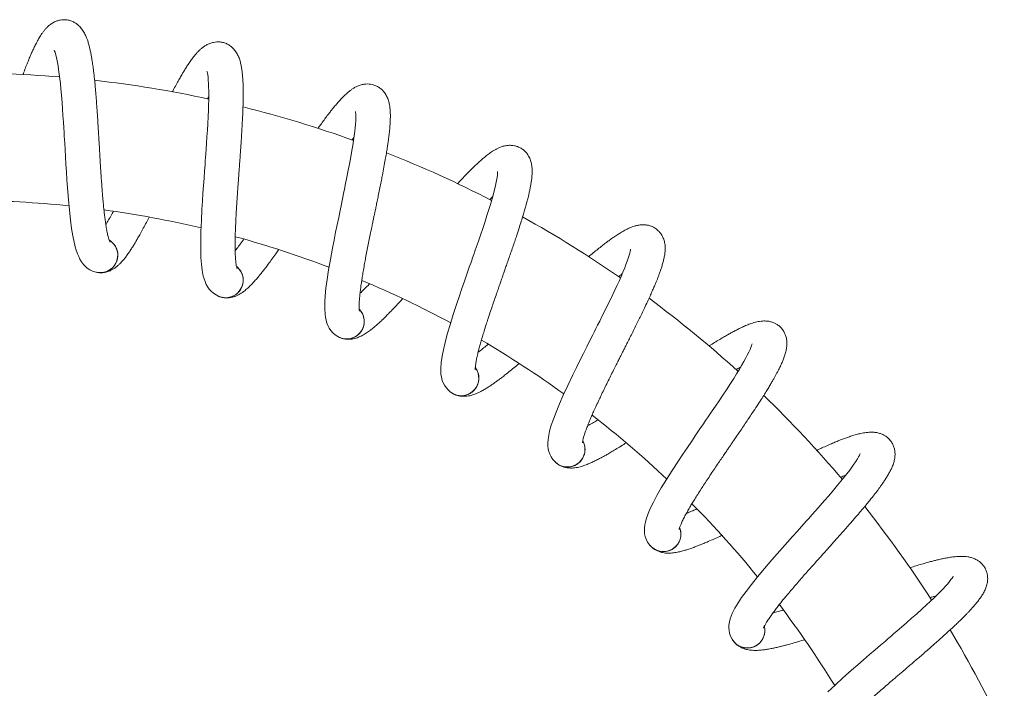
# Model space of a CAD drawing. Units: millimetres. Extents: x -12154 to 16049, y -21394 to 16370.
# Drawn here: x -8223 to -5134, y 14265 to 16364 of the extents above; entities that cross this region are included whole.
import ezdxf

# ---------------------------------------------------------------- set-up
doc = ezdxf.new("R2010")
doc.units = ezdxf.units.MM
doc.header["$LTSCALE"] = 20

msp = doc.modelspace()

# ---------------------------------------------------------------- linework, layer by layer
at = {"color": 7, "linetype": 'Continuous', "lineweight": 15}
for p, q in [((-8100.2, 16184.2), (-8098.6, 16188.4)), ((-7633.9, 16115), (-7630.1, 16121.8)), ((-7180.4, 15986.3), (-7174.5, 15994.3)), ((-6748.5, 15799), (-6739.5, 15808.2)), ((-7980.2, 15570.6), (-7977.5, 15570.4)), ((-7593.8, 15493.8), (-7591.1, 15493.2)), ((-7220.8, 15366.9), (-7218.2, 15366)), ((-6867.6, 15192.3), (-6865.1, 15191)), ((-6540.3, 14972.9), (-6538.1, 14971.3)), ((-6244.7, 14712.5), (-6242.6, 14710.7)), ((-5985.7, 14415.6), (-5983.9, 14413.5))]:
    msp.add_line(p, q, dxfattribs=at)
at = {"color": 7, "linetype": 'Continuous', "lineweight": 15, "flags": 128}
for points in [[(-8114.9, 16267.9), (-8114.8, 16267.7), (-8113.8, 16265.4), (-8112.3, 16261.4), (-8110.7, 16256.2), (-8108.8, 16249.2), (-8106.8, 16240.3), (-8104.7, 16229.7), (-8102.8, 16218.8), (-8101.1, 16207.7), (-8099.1, 16193.2), (-8097.3, 16178.4), (-8095.7, 16163.1), (-8094.1, 16146.7), (-8092.3, 16127.2), (-8090.5, 16104.1), (-8089, 16084.4), (-8087.5, 16062.7), (-8086.2, 16042.1), (-8085.1, 16024.4), (-8084.2, 16009.6), (-8083.5, 15997.8), (-8082.9, 15987.7), (-8082.1, 15975.5), (-8081, 15955.9), (-8079.7, 15933.5), (-8078.3, 15910.1), (-8076.8, 15885.9), (-8075.2, 15861.1), (-8073.4, 15835.8), (-8070.5, 15799.5), (-8067.4, 15766), (-8064.1, 15735.6), (-8060.4, 15708.5), (-8056.6, 15685.1), (-8052.5, 15665.2), (-8047.7, 15646.4), (-8041.7, 15628.5), (-8038.2, 15620.1), (-8034.1, 15611.9), (-8029.1, 15603.7), (-8022.9, 15595.5), (-8017.6, 15589.9), (-8011.1, 15584.4), (-8003.3, 15579.2), (-7994.4, 15574.8), (-7984.6, 15571.5), (-7974.1, 15569.9), (-7974.1, 15569.9)], [(-7635.9, 16202.7), (-7635.8, 16202.5), (-7635.1, 16200), (-7634.2, 16195.9), (-7633.3, 16190.5), (-7632.4, 16183.4), (-7631.5, 16174.3), (-7630.8, 16163.5), (-7630.4, 16152.4), (-7630.2, 16141.2), (-7630.1, 16126.6), (-7630.3, 16111.7), (-7630.6, 16096.2), (-7631.2, 16079.8), (-7632, 16060.2), (-7633.2, 16037.1), (-7634.3, 16017.4), (-7635.7, 15995.6), (-7637, 15975.1), (-7638.3, 15957.4), (-7639.3, 15942.6), (-7640.2, 15930.8), (-7640.9, 15920.7), (-7641.8, 15908.5), (-7643.2, 15888.9), (-7644.9, 15866.6), (-7646.5, 15843.2), (-7648.2, 15819), (-7649.8, 15794.2), (-7651.4, 15768.9), (-7653.3, 15732.5), (-7654.6, 15698.9), (-7655.3, 15668.3), (-7655.3, 15641), (-7654.5, 15617.3), (-7653.1, 15597), (-7650.8, 15577.8), (-7647.2, 15559.2), (-7644.8, 15550.5), (-7641.8, 15541.8), (-7638, 15533), (-7632.8, 15524), (-7628.3, 15517.8), (-7622.6, 15511.5), (-7615.5, 15505.3), (-7607.3, 15499.8), (-7598, 15495.3), (-7587.8, 15492.3), (-7587.8, 15492.3)], [(-7169.6, 16075.3), (-7169.6, 16075.1), (-7169.2, 16072.5), (-7168.8, 16068.4), (-7168.6, 16062.9), (-7168.6, 16055.7), (-7169, 16046.5), (-7169.7, 16035.8), (-7170.7, 16024.7), (-7172, 16013.6), (-7173.8, 15999.1), (-7176, 15984.3), (-7178.3, 15969), (-7181, 15952.8), (-7184.4, 15933.5), (-7188.6, 15910.8), (-7192.3, 15891.3), (-7196.5, 15870), (-7200.6, 15849.8), (-7204.1, 15832.4), (-7207.1, 15817.8), (-7209.5, 15806.3), (-7211.5, 15796.3), (-7214, 15784.4), (-7218, 15765.2), (-7222.5, 15743.2), (-7227.3, 15720.3), (-7232.1, 15696.5), (-7237, 15672.1), (-7241.8, 15647.2), (-7248.5, 15611.4), (-7254.2, 15578.3), (-7258.9, 15548.1), (-7262.4, 15520.9), (-7264.8, 15497.4), (-7266, 15477), (-7266.3, 15457.7), (-7265.1, 15438.8), (-7263.9, 15429.8), (-7262.1, 15420.8), (-7259.4, 15411.6), (-7255.5, 15402), (-7251.9, 15395.3), (-7247, 15388.2), (-7240.8, 15381.2), (-7233.4, 15374.7), (-7224.8, 15369), (-7215.1, 15364.7), (-7215.1, 15364.7)], [(-6724.1, 15887.8), (-6724.1, 15887.6), (-6724, 15885.1), (-6724.2, 15880.9), (-6724.7, 15875.4), (-6725.6, 15868.3), (-6727.2, 15859.2), (-6729.3, 15848.7), (-6731.8, 15837.8), (-6734.5, 15827), (-6738.2, 15812.8), (-6742.3, 15798.5), (-6746.6, 15783.7), (-6751.4, 15767.9), (-6757.3, 15749.3), (-6764.4, 15727.3), (-6770.7, 15708.5), (-6777.6, 15687.8), (-6784.3, 15668.4), (-6790.1, 15651.5), (-6794.9, 15637.5), (-6798.8, 15626.4), (-6802.2, 15616.8), (-6806.2, 15605.3), (-6812.6, 15586.8), (-6820, 15565.6), (-6827.7, 15543.4), (-6835.6, 15520.5), (-6843.7, 15497), (-6851.7, 15473), (-6863.1, 15438.3), (-6873.1, 15406.2), (-6881.6, 15376.9), (-6888.7, 15350.4), (-6894.1, 15327.4), (-6898, 15307.4), (-6900.8, 15288.2), (-6902.1, 15269.4), (-6902.1, 15260.3), (-6901.5, 15251.2), (-6900, 15241.7), (-6897.5, 15231.7), (-6894.7, 15224.5), (-6890.8, 15216.9), (-6885.6, 15209.1), (-6879.1, 15201.6), (-6871.3, 15194.9), (-6862.2, 15189.3), (-6862.2, 15189.3)], [(-6306.9, 15643.6), (-6306.9, 15643.4), (-6307.2, 15640.9), (-6307.9, 15636.8), (-6309.1, 15631.4), (-6311, 15624.5), (-6313.8, 15615.7), (-6317.3, 15605.5), (-6321.1, 15595.1), (-6325.2, 15584.7), (-6330.8, 15571.1), (-6336.7, 15557.4), (-6342.9, 15543.3), (-6349.7, 15528.4), (-6358, 15510.6), (-6368, 15489.7), (-6376.6, 15471.9), (-6386.2, 15452.4), (-6395.4, 15433.9), (-6403.3, 15418), (-6410, 15404.8), (-6415.3, 15394.3), (-6419.8, 15385.2), (-6425.3, 15374.3), (-6434.2, 15356.8), (-6444.3, 15336.7), (-6454.8, 15315.8), (-6465.6, 15294.1), (-6476.7, 15271.8), (-6487.8, 15249.1), (-6503.6, 15216.2), (-6517.7, 15185.7), (-6530.1, 15157.7), (-6540.5, 15132.5), (-6548.9, 15110.3), (-6555.4, 15091), (-6560.7, 15072.4), (-6564.5, 15053.9), (-6565.6, 15044.9), (-6566.2, 15035.7), (-6566, 15026.1), (-6564.8, 15015.8), (-6563, 15008.4), (-6560.1, 15000.3), (-6556, 14991.9), (-6550.5, 14983.7), (-6543.7, 14975.9), (-6535.4, 14969.2), (-6535.4, 14969.2)], [(-5925.3, 15346.9), (-5925.4, 15346.7), (-5926, 15344.2), (-5927.3, 15340.2), (-5929.2, 15335.1), (-5932, 15328.4), (-5935.8, 15320.1), (-5940.6, 15310.4), (-5945.8, 15300.6), (-5951.2, 15290.8), (-5958.5, 15278.1), (-5966.1, 15265.3), (-5974.2, 15252.1), (-5982.9, 15238.2), (-5993.4, 15221.7), (-6006, 15202.3), (-6016.9, 15185.8), (-6029, 15167.7), (-6040.5, 15150.6), (-6050.5, 15135.8), (-6058.8, 15123.6), (-6065.4, 15113.9), (-6071.2, 15105.4), (-6078.1, 15095.3), (-6089.1, 15079.2), (-6101.8, 15060.6), (-6114.9, 15041.2), (-6128.5, 15021.2), (-6142.4, 15000.5), (-6156.4, 14979.4), (-6176.4, 14948.9), (-6194.4, 14920.5), (-6210.3, 14894.4), (-6224, 14870.7), (-6235.2, 14849.9), (-6244.2, 14831.6), (-6251.8, 14813.8), (-6258, 14796), (-6260.3, 14787.2), (-6262.1, 14778.2), (-6263.2, 14768.6), (-6263.3, 14758.3), (-6262.5, 14750.6), (-6260.7, 14742.3), (-6257.7, 14733.4), (-6253.3, 14724.5), (-6247.6, 14716), (-6240.3, 14708.2), (-6240.3, 14708.2)], [(-5586, 15002.7), (-5586, 15002.5), (-5587, 15000.1), (-5588.7, 14996.3), (-5591.3, 14991.4), (-5594.9, 14985.2), (-5599.8, 14977.5), (-5605.9, 14968.5), (-5612.3, 14959.5), (-5619, 14950.5), (-5627.8, 14938.9), (-5637.1, 14927.1), (-5646.8, 14915.1), (-5657.3, 14902.5), (-5669.9, 14887.5), (-5684.9, 14869.9), (-5697.9, 14855), (-5712.2, 14838.6), (-5725.9, 14823.2), (-5737.7, 14809.9), (-5747.6, 14798.8), (-5755.4, 14790), (-5762.2, 14782.4), (-5770.3, 14773.3), (-5783.4, 14758.7), (-5798.4, 14742), (-5814, 14724.5), (-5830.1, 14706.4), (-5846.5, 14687.7), (-5863.2, 14668.7), (-5887, 14641), (-5908.5, 14615.2), (-5927.7, 14591.4), (-5944.4, 14569.7), (-5958.3, 14550.6), (-5969.6, 14533.6), (-5979.5, 14517), (-5987.9, 14500.1), (-5991.4, 14491.7), (-5994.3, 14483), (-5996.6, 14473.7), (-5998.1, 14463.4), (-5998.3, 14455.8), (-5997.6, 14447.2), (-5995.8, 14438.1), (-5992.7, 14428.7), (-5988.1, 14419.4), (-5981.8, 14410.8), (-5981.8, 14410.8)], [(-5294.6, 14617), (-5294.7, 14616.8), (-5295.9, 14614.5), (-5298.2, 14611), (-5301.4, 14606.5), (-5305.8, 14600.8), (-5311.7, 14593.8), (-5318.8, 14585.7), (-5326.4, 14577.6), (-5334.2, 14569.5), (-5344.5, 14559.2), (-5355.2, 14548.8), (-5366.4, 14538.2), (-5378.4, 14527), (-5392.9, 14513.8), (-5410.1, 14498.3), (-5424.9, 14485.2), (-5441.3, 14470.8), (-5456.8, 14457.3), (-5470.3, 14445.7), (-5481.5, 14436), (-5490.4, 14428.3), (-5498.2, 14421.7), (-5507.4, 14413.7), (-5522.3, 14401), (-5539.3, 14386.4), (-5557.1, 14371.1), (-5575.4, 14355.2), (-5594.2, 14338.9), (-5613.2, 14322.2), (-5640.4, 14297.9), (-5665.2, 14275.1), (-5687.3, 14254.1)]]:
    msp.add_lwpolyline(points, dxfattribs=at)
at = {"color": 7, "linetype": 'Continuous', "lineweight": 15}
for centre, radius, start, end in [((-8390.9, 12596.1), 3600, 85.3326, 91.1111), ((-8390.9, 12596.1), 3600, 77.7988, 83.5751), ((-8390.9, 12596.1), 3600, 70.2737, 76.0425), ((-8390.9, 12596.1), 3600, 62.7514, 68.5172), ((-8390.9, 12596.1), 3200, 84.2191, 89.7786), ((-8390.9, 12596.1), 3200, 76.6871, 82.2414), ((-8390.9, 12596.1), 3600, 55.2368, 60.9974), ((-7970.6, 15624.8), 55, 266.3432, 58.3474), ((-8390.9, 12596.1), 3200, 69.1625, 74.7074), ((-7577.2, 15546.2), 55, 258.8132, 50.8174), ((-8390.9, 12596.1), 3200, 61.6449, 67.1812), ((-8390.9, 12596.1), 3600, 47.7263, 53.4818), ((-7197.4, 15416.8), 55, 251.2832, 43.2874), ((-8390.9, 12596.1), 3200, 54.1317, 59.6626), ((-6837.9, 15238.6), 55, 243.7532, 35.7574), ((-8390.9, 12596.1), 3600, 40.2205, 45.974), ((-8390.9, 12596.1), 3200, 46.6237, 52.1513), ((-6504.8, 15015), 55, 236.2232, 28.2274), ((-8390.9, 12596.1), 3200, 39.1218, 44.6413), ((-8390.9, 12596.1), 3600, 32.7206, 38.4671), ((-6203.9, 14749.6), 55, 228.6932, 20.6974), ((-8390.9, 12596.1), 3200, 31.6253, 37.1379), ((-5940.4, 14447), 55, 221.1632, 13.1674), ((-8390.9, 12596.1), 3600, 25.2219, 30.9677)]:
    msp.add_arc(centre, radius, start, end, dxfattribs=at)
for points, knots in [([(-7940.1, 15666), (-7940.1, 15666.1), (-7940.2, 15666.3), (-7941.5, 15669.3), (-7943.4, 15674.8), (-7945.9, 15683.6), (-7948.7, 15695.7), (-7951.5, 15710.3), (-7953.9, 15725.9), (-7956, 15741.3), (-7957.9, 15756.4), (-7959.6, 15772.1), (-7961.3, 15789.8), (-7963, 15808.7), (-7964.6, 15828.6), (-7966.1, 15848.8), (-7967.6, 15870), (-7969, 15891.3), (-7970.2, 15911.5), (-7971.3, 15929.8), (-7972.3, 15945.7), (-7973, 15959), (-7973.7, 15970.7), (-7974.4, 15982.1), (-7975.2, 15995.3), (-7976.1, 16010.6), (-7977.1, 16028), (-7978.3, 16046.8), (-7979.5, 16066.3), (-7980.8, 16085.2), (-7982.3, 16106.3), (-7984, 16128.6), (-7986, 16151.3), (-7987.8, 16170.6), (-7989.6, 16187.1), (-7991.2, 16201.3), (-7992.8, 16213.6), (-7994.3, 16224.2), (-7995.7, 16233.9), (-7997.3, 16243.8), (-7999.3, 16254.9), (-8001.7, 16266.4), (-8004.5, 16278.5), (-8007.9, 16290.9), (-8012.1, 16303.7), (-8017.1, 16315.8), (-8023.5, 16327.8), (-8032, 16339.4), (-8041.6, 16348.7), (-8052, 16355.6), (-8062.6, 16360.4), (-8074.4, 16363.3), (-8086, 16364), (-8096.9, 16362.7), (-8107.1, 16359.9), (-8117.3, 16355.3), (-8127.1, 16349), (-8135.5, 16341.7), (-8142.4, 16334.5), (-8148.1, 16327.6), (-8154.7, 16318.6), (-8162, 16307), (-8169.3, 16293.9), (-8175.6, 16281.7), (-8181.5, 16269.1), (-8186.9, 16257.1), (-8192, 16245.2), (-8197.4, 16232.1), (-8203.6, 16216.5), (-8208.9, 16202.7), (-8212.1, 16193.9), (-8213.1, 16191.3)], [0, 0, 0, 0, 0.01102, 0.024792, 0.039962, 0.057763, 0.078174, 0.09801, 0.115801, 0.131973, 0.146789, 0.16063, 0.176197, 0.194009, 0.208856, 0.224985, 0.242017, 0.25775, 0.273397, 0.286942, 0.298368, 0.308252, 0.31607, 0.32402, 0.333406, 0.345032, 0.357557, 0.371956, 0.387245, 0.401788, 0.415555, 0.436763, 0.455787, 0.472601, 0.487297, 0.500607, 0.512664, 0.523454, 0.532991, 0.543498, 0.556476, 0.571751, 0.587612, 0.603748, 0.620669, 0.639161, 0.657965, 0.676431, 0.693792, 0.705906, 0.718103, 0.730903, 0.743037, 0.753653, 0.764965, 0.778354, 0.793402, 0.807623, 0.820643, 0.832793, 0.845045, 0.865019, 0.884283, 0.902622, 0.918946, 0.93338, 0.945217, 0.959334, 0.975715, 0.992758, 1, 1, 1, 1]), ([(-7541.5, 15583.1), (-7541.5, 15583.2), (-7541.6, 15583.4), (-7542.5, 15586.5), (-7543.7, 15592.2), (-7545, 15601.3), (-7546.2, 15613.7), (-7547, 15628.5), (-7547.4, 15644.3), (-7547.4, 15659.8), (-7547.3, 15675.1), (-7546.9, 15690.8), (-7546.3, 15708.6), (-7545.5, 15727.6), (-7544.5, 15747.5), (-7543.4, 15767.7), (-7542, 15788.9), (-7540.6, 15810.3), (-7539.2, 15830.4), (-7537.9, 15848.7), (-7536.8, 15864.6), (-7535.8, 15877.8), (-7534.9, 15889.5), (-7534.1, 15901), (-7533.1, 15914.2), (-7532, 15929.4), (-7530.8, 15946.8), (-7529.5, 15965.6), (-7528.1, 15985.1), (-7526.9, 16004), (-7525.7, 16025.1), (-7524.4, 16047.5), (-7523.4, 16070.2), (-7522.7, 16089.6), (-7522.3, 16106.2), (-7522.1, 16120.4), (-7522, 16132.8), (-7522.1, 16143.5), (-7522.2, 16153.4), (-7522.5, 16163.4), (-7523.1, 16174.6), (-7523.9, 16186.3), (-7525.1, 16198.7), (-7526.8, 16211.5), (-7529.3, 16224.7), (-7532.7, 16237.4), (-7537.5, 16250.1), (-7544.4, 16262.8), (-7552.7, 16273.1), (-7562, 16281.4), (-7571.9, 16287.6), (-7583.3, 16292), (-7594.7, 16294.1), (-7605.6, 16294.3), (-7616.1, 16292.8), (-7626.9, 16289.6), (-7637.4, 16284.6), (-7646.7, 16278.6), (-7654.4, 16272.4), (-7661, 16266.2), (-7668.7, 16258.2), (-7677.6, 16247.6), (-7686.5, 16235.6), (-7694.3, 16224.3), (-7701.8, 16212.6), (-7708.7, 16201.4), (-7715.3, 16190.3), (-7722.4, 16178), (-7730.6, 16163.4), (-7738.1, 16149.5), (-7742.9, 16140.4), (-7744.6, 16137)], [0, 0, 0, 0, 0.010992, 0.02473, 0.039863, 0.057619, 0.077979, 0.097766, 0.115513, 0.131645, 0.146424, 0.160231, 0.175759, 0.193527, 0.208337, 0.224426, 0.241416, 0.257109, 0.272717, 0.286229, 0.297627, 0.307485, 0.315284, 0.323214, 0.332577, 0.344174, 0.356668, 0.371032, 0.386282, 0.400789, 0.414522, 0.435677, 0.454654, 0.471427, 0.486085, 0.499363, 0.511389, 0.522153, 0.531665, 0.542147, 0.555092, 0.570329, 0.586151, 0.602247, 0.619126, 0.637572, 0.656329, 0.674749, 0.692067, 0.704151, 0.716317, 0.729086, 0.74119, 0.751779, 0.763063, 0.776419, 0.79143, 0.805615, 0.818603, 0.830722, 0.842945, 0.862869, 0.882085, 0.900378, 0.916662, 0.931059, 0.942867, 0.956949, 0.973289, 0.99029, 1, 1, 1, 1]), ([(-7157.2, 15448.6), (-7157.2, 15448.7), (-7157.3, 15449), (-7157.8, 15452.1), (-7158.2, 15457.9), (-7158.3, 15467.1), (-7157.9, 15479.6), (-7156.7, 15494.4), (-7155, 15510), (-7153.1, 15525.5), (-7150.9, 15540.6), (-7148.5, 15556.1), (-7145.6, 15573.7), (-7142.3, 15592.4), (-7138.7, 15612), (-7134.9, 15631.9), (-7130.8, 15652.7), (-7126.6, 15673.7), (-7122.6, 15693.5), (-7118.9, 15711.5), (-7115.7, 15727.1), (-7112.9, 15740.1), (-7110.6, 15751.6), (-7108.2, 15762.8), (-7105.5, 15775.8), (-7102.5, 15790.7), (-7098.9, 15807.8), (-7095.2, 15826.3), (-7091.3, 15845.5), (-7087.6, 15864), (-7083.6, 15884.8), (-7079.5, 15906.8), (-7075.5, 15929.2), (-7072.2, 15948.3), (-7069.6, 15964.7), (-7067.5, 15978.8), (-7065.8, 15991.1), (-7064.5, 16001.7), (-7063.4, 16011.5), (-7062.4, 16021.5), (-7061.4, 16032.6), (-7060.7, 16044.4), (-7060.3, 16056.8), (-7060.3, 16069.7), (-7061.1, 16083.1), (-7062.8, 16096.2), (-7065.9, 16109.4), (-7071, 16122.8), (-7077.9, 16134.2), (-7086.1, 16143.6), (-7095.1, 16151), (-7105.7, 16156.9), (-7116.8, 16160.5), (-7127.6, 16162.1), (-7138.2, 16162), (-7149.3, 16160.3), (-7160.4, 16156.7), (-7170.4, 16151.9), (-7178.9, 16146.8), (-7186.2, 16141.5), (-7194.9, 16134.6), (-7205, 16125.2), (-7215.4, 16114.5), (-7224.7, 16104.3), (-7233.7, 16093.7), (-7242, 16083.6), (-7250, 16073.4), (-7258.6, 16062.1), (-7268.6, 16048.7), (-7278.3, 16035.3), (-7284.7, 16026.3), (-7287.3, 16022.6)], [0, 0, 0, 0, 0.0109705, 0.0246819, 0.0397848, 0.057506, 0.077826, 0.0975738, 0.1152858, 0.1313866, 0.1461368, 0.1599162, 0.1754134, 0.1931467, 0.2079274, 0.2239846, 0.2409415, 0.2566042, 0.2721815, 0.2856662, 0.2970419, 0.3068811, 0.3146646, 0.3225794, 0.3319235, 0.3434981, 0.3559673, 0.3703026, 0.385523, 0.4000013, 0.4137077, 0.4348214, 0.4537603, 0.4705004, 0.4851304, 0.4983818, 0.5103845, 0.5211268, 0.530621, 0.5410816, 0.5540017, 0.5692088, 0.5849992, 0.6010642, 0.6179093, 0.6363195, 0.6550396, 0.6734237, 0.6907074, 0.7027681, 0.7149101, 0.7276538, 0.739734, 0.7503023, 0.761564, 0.7748934, 0.7898751, 0.8040323, 0.8169945, 0.8290904, 0.8412885, 0.8611738, 0.8803519, 0.8986088, 0.9148609, 0.92923, 0.9410148, 0.9550692, 0.9713767, 0.9883443, 1, 1, 1, 1]), ([(-6793.9, 15265), (-6793.9, 15265.1), (-6793.9, 15265.3), (-6794, 15268.5), (-6793.6, 15274.3), (-6792.6, 15283.5), (-6790.5, 15295.7), (-6787.4, 15310.3), (-6783.7, 15325.6), (-6779.7, 15340.6), (-6775.6, 15355.3), (-6771.1, 15370.4), (-6766, 15387.4), (-6760.2, 15405.5), (-6754.1, 15424.5), (-6747.7, 15443.8), (-6740.9, 15463.9), (-6734, 15484.1), (-6727.4, 15503.2), (-6721.4, 15520.6), (-6716.2, 15535.6), (-6711.8, 15548.1), (-6707.9, 15559.2), (-6704.1, 15570), (-6699.8, 15582.5), (-6694.8, 15596.9), (-6689, 15613.4), (-6682.9, 15631.2), (-6676.5, 15649.7), (-6670.4, 15667.7), (-6663.7, 15687.7), (-6656.8, 15709), (-6649.8, 15730.7), (-6644.1, 15749.2), (-6639.4, 15765.1), (-6635.5, 15778.8), (-6632.2, 15790.8), (-6629.5, 15801.1), (-6627.1, 15810.7), (-6624.8, 15820.5), (-6622.4, 15831.4), (-6620.1, 15842.9), (-6618.1, 15855.2), (-6616.4, 15868), (-6615.4, 15881.4), (-6615.4, 15894.5), (-6616.7, 15908.1), (-6620.1, 15922.1), (-6625.4, 15934.2), (-6632.3, 15944.6), (-6640.2, 15953.2), (-6650, 15960.4), (-6660.5, 15965.4), (-6671, 15968.4), (-6681.6, 15969.7), (-6692.7, 15969.4), (-6704.2, 15967.4), (-6714.7, 15963.9), (-6723.9, 15959.9), (-6731.8, 15955.7), (-6741.4, 15949.9), (-6752.6, 15942), (-6764.3, 15932.7), (-6774.8, 15923.8), (-6785.2, 15914.5), (-6794.7, 15905.6), (-6804, 15896.5), (-6814, 15886.5), (-6825.7, 15874.5), (-6837.7, 15861.8), (-6846, 15852.9), (-6849.7, 15848.8)], [0, 0, 0, 0, 0.010942, 0.024617, 0.03968, 0.057355, 0.077622, 0.097318, 0.114983, 0.131042, 0.145753, 0.159497, 0.174953, 0.19264, 0.207382, 0.223397, 0.240309, 0.255931, 0.271467, 0.284916, 0.296262, 0.306076, 0.313839, 0.321733, 0.331052, 0.342597, 0.355033, 0.369331, 0.384511, 0.398952, 0.412622, 0.43368, 0.452569, 0.469266, 0.483857, 0.497074, 0.509045, 0.519759, 0.529228, 0.539662, 0.552548, 0.567715, 0.583464, 0.599487, 0.616288, 0.634649, 0.65332, 0.671656, 0.688895, 0.700924, 0.713034, 0.725744, 0.737793, 0.748333, 0.759565, 0.77286, 0.787802, 0.801922, 0.81485, 0.826914, 0.839081, 0.858914, 0.878041, 0.89625, 0.91246, 0.926791, 0.938545, 0.952563, 0.968827, 0.98575, 1, 1, 1, 1]), ([(-7929.6, 15762.2), (-7930.7, 15760.1), (-7935.1, 15751.8), (-7942.1, 15739.3), (-7948.8, 15727.5), (-7952.3, 15721.9), (-7953, 15720.6)], [0, 0, 0, 0, 0.130594, 0.5155545, 0.8941553, 1, 1, 1, 1]), ([(-7970.9, 15569.8), (-7970.1, 15569.7), (-7965.9, 15569.3), (-7957.9, 15570.4), (-7947.5, 15572.9), (-7937.9, 15576.6), (-7928.2, 15581.9), (-7920.9, 15587.1), (-7914.7, 15592.3), (-7909, 15597.7), (-7903.5, 15603.6), (-7898.4, 15609.4), (-7892.4, 15616.7), (-7885.7, 15625.7), (-7878.3, 15636.4), (-7871.3, 15647), (-7864.7, 15657.6), (-7858.4, 15668.1), (-7851.8, 15679.5), (-7844.2, 15693), (-7835.3, 15709.2), (-7826.2, 15726.3), (-7820, 15738.4), (-7817.1, 15743.9)], [0, 0, 0, 0, 0.012885, 0.066778, 0.112887, 0.155601, 0.19, 0.225687, 0.266288, 0.309566, 0.350143, 0.388053, 0.424012, 0.486675, 0.548206, 0.606963, 0.659125, 0.704648, 0.751941, 0.808156, 0.873145, 0.941407, 1, 1, 1, 1]), ([(-6457.7, 15035.3), (-6457.7, 15035.4), (-6457.7, 15035.7), (-6457.4, 15038.8), (-6456.3, 15044.5), (-6454, 15053.4), (-6450.3, 15065.3), (-6445.4, 15079.3), (-6439.7, 15094), (-6433.8, 15108.5), (-6427.8, 15122.4), (-6421.4, 15136.8), (-6414, 15153), (-6406, 15170.2), (-6397.4, 15188.3), (-6388.5, 15206.5), (-6379.2, 15225.5), (-6369.7, 15244.7), (-6360.7, 15262.7), (-6352.4, 15279.2), (-6345.3, 15293.4), (-6339.3, 15305.2), (-6334, 15315.7), (-6328.8, 15326), (-6322.8, 15337.8), (-6316, 15351.4), (-6308.2, 15367), (-6299.7, 15383.9), (-6291, 15401.4), (-6282.6, 15418.4), (-6273.3, 15437.3), (-6263.6, 15457.5), (-6253.9, 15478.1), (-6245.8, 15495.8), (-6239.1, 15510.9), (-6233.4, 15524), (-6228.6, 15535.4), (-6224.5, 15545.3), (-6220.9, 15554.4), (-6217.3, 15563.8), (-6213.5, 15574.4), (-6209.8, 15585.5), (-6206.1, 15597.4), (-6202.8, 15609.8), (-6200, 15623), (-6198.3, 15636.1), (-6197.8, 15649.6), (-6199.3, 15663.9), (-6203, 15676.7), (-6208.5, 15687.9), (-6215.2, 15697.4), (-6224, 15705.9), (-6233.8, 15712.2), (-6243.8, 15716.6), (-6254, 15719.3), (-6265.2, 15720.4), (-6276.8, 15719.9), (-6287.7, 15717.9), (-6297.2, 15715.1), (-6305.7, 15711.9), (-6315.9, 15707.5), (-6328.1, 15701.1), (-6340.9, 15693.4), (-6352.5, 15686), (-6364, 15678.1), (-6374.6, 15670.4), (-6385, 15662.7), (-6396.3, 15654.1), (-6409.4, 15643.7), (-6423.5, 15632.3), (-6433.3, 15624.2), (-6438.1, 15620.2)], [0, 0, 0, 0, 0.010924, 0.024577, 0.039615, 0.057261, 0.077495, 0.097158, 0.114795, 0.130827, 0.145514, 0.159235, 0.174666, 0.192324, 0.207042, 0.223031, 0.239915, 0.255511, 0.271022, 0.284449, 0.295777, 0.305574, 0.313324, 0.321205, 0.33051, 0.342035, 0.354451, 0.368725, 0.383881, 0.398298, 0.411946, 0.432969, 0.451828, 0.468496, 0.483064, 0.496259, 0.508211, 0.518907, 0.528361, 0.538777, 0.551642, 0.566784, 0.582508, 0.598504, 0.615277, 0.633609, 0.65225, 0.670555, 0.687765, 0.699775, 0.711865, 0.724554, 0.736583, 0.747107, 0.75832, 0.771593, 0.786511, 0.800608, 0.813515, 0.825559, 0.837705, 0.857506, 0.876602, 0.894781, 0.910964, 0.925272, 0.937007, 0.951001, 0.967239, 0.984135, 1, 1, 1, 1]), ([(-7974, 15569.9), (-7973.6, 15569.9), (-7970.1, 15569.4), (-7963.4, 15570), (-7954.4, 15571.8), (-7945.7, 15575.2), (-7937.8, 15580), (-7930.7, 15586.1), (-7924.8, 15593.3), (-7920.2, 15601.4), (-7916.7, 15611), (-7915.1, 15621.1), (-7915.4, 15631.2), (-7917.3, 15640.3), (-7920.6, 15649), (-7925.4, 15657), (-7931.5, 15664), (-7937.2, 15669), (-7941.2, 15671.2), (-7942.4, 15671.9)], [0, 0, 0, 0, 0.009322, 0.071457, 0.135394, 0.197529, 0.261467, 0.323602, 0.387539, 0.449674, 0.513611, 0.594035, 0.656171, 0.720108, 0.782243, 0.84618, 0.908315, 0.972252, 1, 1, 1, 1]), ([(-7520.2, 15674.7), (-7521, 15673.6), (-7525.8, 15666.8), (-7533.9, 15656.1), (-7542.1, 15645.2), (-7546.3, 15640), (-7547.2, 15638.9)], [0, 0, 0, 0, 0.081581, 0.488244, 0.888188, 1, 1, 1, 1]), ([(-7584.7, 15491.8), (-7583.9, 15491.6), (-7579.7, 15490.6), (-7571.8, 15490.6), (-7561, 15491.7), (-7551.1, 15494.1), (-7540.7, 15498.1), (-7532.8, 15502.3), (-7526, 15506.7), (-7519.6, 15511.3), (-7513.4, 15516.4), (-7507.6, 15521.5), (-7500.7, 15528), (-7492.9, 15536), (-7484.1, 15545.6), (-7475.8, 15555.2), (-7467.9, 15564.9), (-7460.3, 15574.5), (-7452.2, 15584.9), (-7442.9, 15597.3), (-7432, 15612.1), (-7421.3, 15627.2), (-7414.1, 15637.5), (-7411.1, 15641.8)], [0, 0, 0, 0, 0.013006, 0.067404, 0.113947, 0.157062, 0.191784, 0.227805, 0.268788, 0.312471, 0.353429, 0.391695, 0.427992, 0.491243, 0.55335, 0.612659, 0.665311, 0.711261, 0.758998, 0.81574, 0.88134, 0.950242, 1, 1, 1, 1]), ([(-7983.1, 15571.3), (-7982.8, 15571.2), (-7980.3, 15570.4), (-7977.6, 15570.2), (-7975.4, 15570.1)], [0, 0, 0, 0, 0.151004, 1, 1, 1, 1]), ([(-7587.8, 15492.3), (-7587.3, 15492.2), (-7583.9, 15491.2), (-7577.2, 15490.9), (-7568, 15491.5), (-7558.9, 15493.8), (-7550.5, 15497.5), (-7542.7, 15502.7), (-7535.9, 15509), (-7530.2, 15516.4), (-7525.5, 15525.4), (-7522.6, 15535.2), (-7521.6, 15545.3), (-7522.2, 15554.6), (-7524.5, 15563.7), (-7528.1, 15572.2), (-7533.3, 15580), (-7538.3, 15585.7), (-7541.9, 15588.4), (-7543, 15589.2)], [0, 0, 0, 0, 0.0093221, 0.0714572, 0.1353943, 0.1975295, 0.2614666, 0.3236017, 0.3875388, 0.449674, 0.5136111, 0.5940354, 0.6561705, 0.7201076, 0.7822428, 0.8461799, 0.9083151, 0.9722522, 1, 1, 1, 1]), ([(-6344.5, 15557.3), (-6344.3, 15557.5), (-6340.2, 15560.8), (-6336.3, 15563.8), (-6332.7, 15566.7)], [0, 0, 0, 0, 0.0484537, 1, 1, 1, 1]), ([(-7125.8, 15534.9), (-7126.2, 15534.4), (-7131.3, 15529), (-7140.1, 15520), (-7149.7, 15510.3), (-7154.5, 15505.7), (-7155.5, 15504.7)], [0, 0, 0, 0, 0.034469, 0.461992, 0.882453, 1, 1, 1, 1]), ([(-7596.6, 15494.8), (-7596.2, 15494.7), (-7593.9, 15493.5), (-7591.3, 15493), (-7589.1, 15492.6)], [0, 0, 0, 0, 0.1510039, 1, 1, 1, 1]), ([(-7212, 15363.7), (-7211.2, 15363.5), (-7207.3, 15362), (-7199.3, 15360.9), (-7188.6, 15360.6), (-7178.4, 15361.7), (-7167.6, 15364.3), (-7159.2, 15367.4), (-7151.8, 15370.9), (-7145, 15374.6), (-7138.1, 15378.8), (-7131.7, 15383.1), (-7124, 15388.7), (-7115.2, 15395.6), (-7105.3, 15403.9), (-7095.8, 15412.4), (-7086.6, 15420.9), (-7077.8, 15429.4), (-7068.5, 15438.7), (-7057.6, 15449.8), (-7044.9, 15463.1), (-7032.8, 15476), (-7025, 15484.6), (-7022, 15487.8)], [0, 0, 0, 0, 0.013112, 0.067957, 0.114881, 0.15835, 0.193357, 0.229674, 0.270992, 0.315034, 0.356328, 0.394908, 0.431502, 0.495272, 0.557889, 0.617685, 0.670768, 0.717095, 0.765224, 0.822431, 0.888569, 0.958037, 1, 1, 1, 1]), ([(-7215, 15364.7), (-7214.6, 15364.5), (-7211.3, 15363.1), (-7204.7, 15361.9), (-7195.5, 15361.3), (-7186.2, 15362.4), (-7177.3, 15365), (-7168.9, 15369.1), (-7161.4, 15374.4), (-7154.8, 15381.1), (-7148.9, 15389.4), (-7144.8, 15398.7), (-7142.4, 15408.6), (-7141.9, 15417.9), (-7142.9, 15427.1), (-7145.4, 15436.1), (-7149.5, 15444.5), (-7153.7, 15450.8), (-7156.9, 15453.9), (-7157.9, 15454.9)], [0, 0, 0, 0, 0.009322, 0.071457, 0.135394, 0.197529, 0.261467, 0.323602, 0.387539, 0.449674, 0.513611, 0.594035, 0.656171, 0.720108, 0.782243, 0.84618, 0.908315, 0.972252, 1, 1, 1, 1]), ([(-6154.6, 14763.5), (-6154.6, 14763.6), (-6154.5, 14763.9), (-6153.8, 14767), (-6151.9, 14772.5), (-6148.5, 14781), (-6143.3, 14792.4), (-6136.6, 14805.6), (-6129, 14819.4), (-6121.2, 14832.9), (-6113.5, 14846), (-6105.2, 14859.5), (-6095.8, 14874.5), (-6085.6, 14890.5), (-6074.7, 14907.3), (-6063.5, 14924.2), (-6051.8, 14941.9), (-6039.9, 14959.6), (-6028.6, 14976.3), (-6018.2, 14991.5), (-6009.3, 15004.7), (-6001.8, 15015.6), (-5995.2, 15025.3), (-5988.7, 15034.8), (-5981.2, 15045.7), (-5972.6, 15058.3), (-5962.8, 15072.7), (-5952.2, 15088.4), (-5941.3, 15104.6), (-5930.8, 15120.4), (-5919.1, 15137.9), (-5906.8, 15156.7), (-5894.5, 15175.8), (-5884.2, 15192.3), (-5875.5, 15206.4), (-5868.1, 15218.6), (-5861.9, 15229.3), (-5856.6, 15238.6), (-5851.8, 15247.2), (-5847, 15256), (-5841.8, 15266), (-5836.6, 15276.5), (-5831.5, 15287.8), (-5826.6, 15299.7), (-5822.1, 15312.4), (-5818.7, 15325.1), (-5816.4, 15338.5), (-5816, 15352.9), (-5818, 15366), (-5822, 15377.9), (-5827.4, 15388.2), (-5835, 15397.7), (-5843.8, 15405.3), (-5853.2, 15410.9), (-5863, 15414.9), (-5873.9, 15417.5), (-5885.5, 15418.5), (-5896.6, 15417.9), (-5906.4, 15416.4), (-5915.2, 15414.4), (-5925.9, 15411.3), (-5938.8, 15406.6), (-5952.6, 15400.7), (-5965, 15394.8), (-5977.4, 15388.5), (-5988.9, 15382.3), (-6000.3, 15376), (-6012.6, 15368.9), (-6026.9, 15360.4), (-6042.5, 15350.8), (-6053.9, 15343.8), (-6060, 15339.9), (-6060.7, 15339.4)], [0, 0, 0, 0, 0.0109, 0.024522, 0.039528, 0.057135, 0.077323, 0.096944, 0.114541, 0.130538, 0.145193, 0.158883, 0.17428, 0.191899, 0.206584, 0.222538, 0.239385, 0.254947, 0.270423, 0.283821, 0.295123, 0.304899, 0.312632, 0.320496, 0.32978, 0.341279, 0.353668, 0.367911, 0.383033, 0.397418, 0.411036, 0.432013, 0.450829, 0.467461, 0.481997, 0.495163, 0.507088, 0.517761, 0.527194, 0.537587, 0.550423, 0.565532, 0.581221, 0.597182, 0.613918, 0.63221, 0.650809, 0.669074, 0.686246, 0.698229, 0.710292, 0.722954, 0.734956, 0.745456, 0.756645, 0.769888, 0.784773, 0.798839, 0.811718, 0.823735, 0.835855, 0.855611, 0.874666, 0.892805, 0.908952, 0.923228, 0.934937, 0.9489, 0.965103, 0.981961, 0.997883, 1, 1, 1, 1]), ([(-7223.4, 15368.4), (-7223.1, 15368.2), (-7220.9, 15366.7), (-7218.4, 15365.9), (-7216.2, 15365.2)], [0, 0, 0, 0, 0.151004, 1, 1, 1, 1]), ([(-6753, 15345), (-6757.9, 15341.1), (-6767.8, 15333.2), (-6778.3, 15325.1), (-6783.7, 15321.2), (-6784.9, 15320.4)], [0, 0, 0, 0, 0.437666, 0.877138, 1, 1, 1, 1]), ([(-6862.2, 15189.3), (-6861.8, 15189.1), (-6858.7, 15187.3), (-6852.3, 15185.3), (-6843.3, 15183.4), (-6833.9, 15183.3), (-6824.8, 15184.7), (-6815.9, 15187.6), (-6807.7, 15192), (-6800.3, 15197.7), (-6793.4, 15205.2), (-6788.1, 15213.9), (-6784.5, 15223.4), (-6782.7, 15232.5), (-6782.5, 15241.8), (-6783.8, 15251), (-6786.7, 15259.8), (-6790.1, 15266.7), (-6792.9, 15270.2), (-6793.7, 15271.3)], [0, 0, 0, 0, 0.009322, 0.071457, 0.135394, 0.197529, 0.261467, 0.323602, 0.387539, 0.449674, 0.513611, 0.594035, 0.656171, 0.720108, 0.782243, 0.84618, 0.908315, 0.972252, 1, 1, 1, 1]), ([(-6859.3, 15188), (-6858.6, 15187.6), (-6854.8, 15185.6), (-6847.1, 15183.5), (-6836.5, 15181.8), (-6826.3, 15181.6), (-6815.2, 15182.7), (-6806.5, 15184.8), (-6798.7, 15187.2), (-6791.4, 15190), (-6784.1, 15193.2), (-6777.1, 15196.7), (-6768.8, 15201.2), (-6759.2, 15206.9), (-6748.2, 15213.9), (-6737.7, 15221), (-6727.5, 15228.3), (-6717.7, 15235.5), (-6707.2, 15243.5), (-6695, 15253.1), (-6680.6, 15264.6), (-6667.5, 15275.3), (-6659.1, 15282.4), (-6656.3, 15284.8)], [0, 0, 0, 0, 0.013202, 0.068424, 0.11567, 0.159438, 0.194685, 0.231251, 0.272854, 0.317198, 0.358775, 0.39762, 0.434466, 0.498674, 0.561721, 0.621928, 0.675375, 0.722021, 0.77048, 0.82808, 0.894672, 0.964617, 1, 1, 1, 1]), ([(-5975.6, 15265.2), (-5974.9, 15265.7), (-5969.7, 15268.8), (-5965, 15271.6), (-5961, 15274)], [0, 0, 0, 0, 0.154792, 1, 1, 1, 1]), ([(-6870, 15194.1), (-6869.7, 15193.8), (-6867.7, 15192.1), (-6865.3, 15191), (-6863.3, 15190)], [0, 0, 0, 0, 0.151004, 1, 1, 1, 1]), ([(-6409, 15108), (-6413.6, 15105.2), (-6423.6, 15099.1), (-6434.4, 15092.9), (-6440.3, 15089.7), (-6441.5, 15089)], [0, 0, 0, 0, 0.401172, 0.869164, 1, 1, 1, 1]), ([(-5889.7, 14454.4), (-5889.6, 14454.5), (-5889.6, 14454.7), (-5888.4, 14457.7), (-5885.9, 14463), (-5881.4, 14471), (-5874.7, 14481.5), (-5866.3, 14493.7), (-5857, 14506.4), (-5847.5, 14518.8), (-5838.1, 14530.8), (-5828.2, 14543), (-5816.9, 14556.7), (-5804.6, 14571.3), (-5791.6, 14586.4), (-5778.4, 14601.8), (-5764.4, 14617.7), (-5750.2, 14633.8), (-5736.8, 14648.8), (-5724.6, 14662.6), (-5714, 14674.4), (-5705.1, 14684.3), (-5697.3, 14693), (-5689.6, 14701.6), (-5680.8, 14711.4), (-5670.7, 14722.8), (-5659.1, 14735.8), (-5646.5, 14749.9), (-5633.5, 14764.6), (-5621, 14778.8), (-5607.1, 14794.7), (-5592.5, 14811.7), (-5577.8, 14829.1), (-5565.4, 14844), (-5554.9, 14856.9), (-5546, 14868), (-5538.4, 14877.8), (-5532, 14886.3), (-5526.1, 14894.2), (-5520.2, 14902.3), (-5513.8, 14911.5), (-5507.3, 14921.3), (-5500.6, 14931.9), (-5494.2, 14943), (-5488.1, 14955), (-5483.1, 14967.1), (-5479.1, 14980.1), (-5476.8, 14994.3), (-5477, 15007.6), (-5479.4, 15019.9), (-5483.5, 15030.8), (-5489.7, 15041.2), (-5497.5, 15049.9), (-5506.1, 15056.7), (-5515.3, 15062), (-5525.7, 15066), (-5537.1, 15068.5), (-5548.1, 15069.3), (-5558.1, 15069.1), (-5567.1, 15068.3), (-5578.1, 15066.6), (-5591.5, 15063.7), (-5605.9, 15059.6), (-5619, 15055.4), (-5632.1, 15050.8), (-5644.4, 15046.1), (-5656.4, 15041.4), (-5669.5, 15036), (-5684.9, 15029.4), (-5701.6, 15022), (-5714.3, 15016.2), (-5721.4, 15012.8), (-5722.8, 15012.2)], [0, 0, 0, 0, 0.010883, 0.0244848, 0.0394672, 0.0570469, 0.0772047, 0.0967949, 0.1143654, 0.1303377, 0.1449702, 0.1586396, 0.174013, 0.1916048, 0.2062675, 0.2221965, 0.239018, 0.2545557, 0.2700086, 0.2833857, 0.2946706, 0.3044313, 0.3121526, 0.3200043, 0.3292738, 0.3407559, 0.3531256, 0.3673464, 0.3824453, 0.3968081, 0.410405, 0.4313502, 0.4501379, 0.4667443, 0.4812575, 0.4944032, 0.50631, 0.5169666, 0.526385, 0.5367622, 0.5495791, 0.5646648, 0.5803291, 0.5962659, 0.6129765, 0.6312398, 0.6498104, 0.6680477, 0.6851934, 0.6971579, 0.7092029, 0.7218449, 0.7338287, 0.7443126, 0.7554844, 0.7687074, 0.7835694, 0.7976136, 0.8104724, 0.8224717, 0.8345725, 0.854299, 0.873324, 0.8914352, 0.9075575, 0.9218119, 0.9335026, 0.9474448, 0.9636222, 0.9804543, 0.9963519, 1, 1, 1, 1]), ([(-6535.3, 14969.2), (-6535, 14969), (-6532.2, 14966.8), (-6526.2, 14963.9), (-6517.4, 14960.9), (-6508.2, 14959.6), (-6498.9, 14959.7), (-6489.7, 14961.5), (-6481, 14964.7), (-6472.9, 14969.4), (-6465.1, 14975.9), (-6458.7, 14983.8), (-6453.9, 14992.8), (-6450.9, 15001.6), (-6449.5, 15010.8), (-6449.6, 15020.1), (-6451.3, 15029.3), (-6453.8, 15036.5), (-6456.1, 15040.3), (-6456.8, 15041.5)], [0, 0, 0, 0, 0.009322, 0.071457, 0.135394, 0.197529, 0.261467, 0.323602, 0.387539, 0.449674, 0.513611, 0.594035, 0.656171, 0.720108, 0.782243, 0.84618, 0.908315, 0.972252, 1, 1, 1, 1]), ([(-6532.7, 14967.6), (-6532, 14967.1), (-6528.6, 14964.6), (-6521.2, 14961.5), (-6510.9, 14958.4), (-6500.8, 14956.8), (-6489.7, 14956.5), (-6480.7, 14957.4), (-6472.8, 14958.8), (-6465.1, 14960.6), (-6457.4, 14962.9), (-6450.1, 14965.4), (-6441.3, 14968.8), (-6431, 14973.1), (-6419.2, 14978.6), (-6407.8, 14984.4), (-6396.8, 14990.2), (-6386.1, 14996.1), (-6374.6, 15002.6), (-6361.2, 15010.5), (-6345.5, 15020.1), (-6331.6, 15028.7), (-6323, 15034.2), (-6320.4, 15035.8)], [0, 0, 0, 0, 0.013286, 0.068859, 0.116407, 0.160453, 0.195924, 0.232723, 0.27459, 0.319217, 0.361059, 0.400151, 0.437232, 0.501848, 0.565297, 0.625886, 0.679674, 0.726617, 0.775384, 0.833351, 0.900367, 0.970757, 1, 1, 1, 1]), ([(-6542.5, 14975), (-6542.3, 14974.7), (-6540.5, 14972.8), (-6538.3, 14971.3), (-6536.4, 14970.1)], [0, 0, 0, 0, 0.151004, 1, 1, 1, 1]), ([(-5648.5, 14927.4), (-5647, 14928.1), (-5640.8, 14930.8), (-5635.1, 14933.2), (-5630.8, 14935.1)], [0, 0, 0, 0, 0.246631, 1, 1, 1, 1]), ([(-6098.9, 14828.3), (-6103.1, 14826.4), (-6113.1, 14822.1), (-6124, 14817.6), (-6130.2, 14815.2), (-6131.5, 14814.7)], [0, 0, 0, 0, 0.363724, 0.860982, 1, 1, 1, 1]), ([(-6240.2, 14708.2), (-6239.9, 14707.9), (-6237.4, 14705.4), (-6231.8, 14701.8), (-6223.5, 14697.6), (-6214.5, 14695.1), (-6205.3, 14694), (-6196, 14694.6), (-6186.9, 14696.6), (-6178.3, 14700.2), (-6169.7, 14705.7), (-6162.3, 14712.7), (-6156.3, 14720.9), (-6152.3, 14729.2), (-6149.6, 14738.2), (-6148.5, 14747.4), (-6149, 14756.7), (-6150.5, 14764.2), (-6152.3, 14768.3), (-6152.8, 14769.6)], [0, 0, 0, 0, 0.0093221, 0.0714572, 0.1353943, 0.1975295, 0.2614666, 0.3236017, 0.3875388, 0.449674, 0.5136111, 0.5940354, 0.6561705, 0.7201076, 0.7822428, 0.8461799, 0.9083151, 0.9722522, 1, 1, 1, 1]), ([(-6237.8, 14706.2), (-6237.2, 14705.7), (-6234.1, 14702.7), (-6227.2, 14698.7), (-6217.4, 14694.3), (-6207.6, 14691.4), (-6196.6, 14689.7), (-6187.6, 14689.4), (-6179.5, 14689.7), (-6171.7, 14690.5), (-6163.8, 14691.7), (-6156.2, 14693.3), (-6147, 14695.4), (-6136.2, 14698.4), (-6123.8, 14702.3), (-6111.8, 14706.5), (-6100.1, 14710.9), (-6088.7, 14715.3), (-6076.5, 14720.3), (-6062.2, 14726.3), (-6045.3, 14733.8), (-6031.2, 14740.1), (-6022.6, 14744.1), (-6020.6, 14745.1)], [0, 0, 0, 0, 0.01339, 0.069396, 0.117314, 0.161703, 0.19745, 0.234536, 0.27673, 0.321704, 0.363872, 0.403268, 0.440638, 0.505758, 0.569701, 0.630762, 0.684969, 0.732278, 0.781425, 0.839843, 0.907381, 0.97832, 1, 1, 1, 1]), ([(-6246.5, 14714.9), (-6246.3, 14714.5), (-6244.8, 14712.4), (-6242.8, 14710.6), (-6241.1, 14709.2)], [0, 0, 0, 0, 0.151004, 1, 1, 1, 1]), ([(-5667.6, 14113.2), (-5667.5, 14113.3), (-5667.4, 14113.5), (-5665.8, 14116.4), (-5662.6, 14121.2), (-5657.1, 14128.5), (-5649.2, 14138.1), (-5639.2, 14149.1), (-5628.3, 14160.5), (-5617.3, 14171.6), (-5606.4, 14182.2), (-5595, 14193), (-5582, 14205.1), (-5567.9, 14217.9), (-5553.1, 14231.3), (-5537.9, 14244.7), (-5522, 14258.7), (-5505.8, 14272.8), (-5490.6, 14285.9), (-5476.6, 14297.9), (-5464.6, 14308.3), (-5454.5, 14317), (-5445.6, 14324.6), (-5436.9, 14332.1), (-5426.8, 14340.7), (-5415.3, 14350.6), (-5402, 14362), (-5387.7, 14374.3), (-5373, 14387.2), (-5358.7, 14399.6), (-5342.9, 14413.6), (-5326.1, 14428.5), (-5309.3, 14443.8), (-5295, 14457), (-5283, 14468.3), (-5272.7, 14478.2), (-5263.9, 14486.9), (-5256.3, 14494.5), (-5249.5, 14501.6), (-5242.6, 14508.9), (-5235, 14517.1), (-5227.2, 14526), (-5219.3, 14535.6), (-5211.5, 14545.8), (-5203.9, 14556.9), (-5197.3, 14568.2), (-5191.6, 14580.6), (-5187.5, 14594.4), (-5185.9, 14607.6), (-5186.7, 14620), (-5189.3, 14631.4), (-5194.2, 14642.6), (-5200.7, 14652.2), (-5208.3, 14660.1), (-5216.7, 14666.5), (-5226.6, 14671.8), (-5237.5, 14675.8), (-5248.4, 14678.1), (-5258.3, 14679.2), (-5267.3, 14679.6), (-5278.4, 14679.3), (-5292.1, 14678.1), (-5306.9, 14676), (-5320.4, 14673.6), (-5334.1, 14670.7), (-5346.8, 14667.7), (-5359.4, 14664.6), (-5373.1, 14660.9), (-5389.2, 14656.4), (-5406.7, 14651.2), (-5420.6, 14647), (-5428.6, 14644.5), (-5430.5, 14643.9)], [0, 0, 0, 0, 0.010868, 0.024452, 0.039414, 0.05697, 0.077101, 0.096664, 0.114211, 0.130162, 0.144775, 0.158426, 0.173778, 0.191346, 0.205989, 0.221897, 0.238696, 0.254212, 0.269645, 0.283004, 0.294273, 0.304021, 0.311732, 0.319573, 0.32883, 0.340296, 0.352649, 0.366851, 0.38193, 0.396273, 0.409852, 0.430769, 0.449531, 0.466115, 0.480609, 0.493737, 0.505627, 0.51627, 0.525675, 0.536038, 0.548838, 0.563903, 0.579547, 0.595462, 0.61215, 0.630389, 0.648934, 0.667147, 0.68427, 0.696218, 0.708247, 0.720872, 0.732839, 0.743309, 0.754466, 0.767671, 0.782513, 0.796538, 0.80938, 0.821363, 0.833447, 0.853147, 0.872146, 0.890233, 0.906334, 0.920569, 0.932244, 0.946167, 0.962323, 0.979132, 0.995009, 1, 1, 1, 1]), ([(-5367.5, 14550.2), (-5365.5, 14550.8), (-5358.7, 14552.8), (-5352.5, 14554.6), (-5348, 14555.8)], [0, 0, 0, 0, 0.281261, 1, 1, 1, 1]), ([(-5827.7, 14510.8), (-5831.6, 14509.7), (-5841.5, 14506.9), (-5852.2, 14504), (-5858.7, 14502.4), (-5860.1, 14502.1)], [0, 0, 0, 0, 0.331355, 0.85391, 1, 1, 1, 1]), ([(-5981.8, 14410.8), (-5981.5, 14410.4), (-5979.4, 14407.6), (-5974.3, 14403.3), (-5966.6, 14398.1), (-5958, 14394.4), (-5949, 14392.2), (-5939.7, 14391.5), (-5930.5, 14392.3), (-5921.5, 14394.8), (-5912.2, 14399), (-5904, 14405), (-5897, 14412.4), (-5891.9, 14420.1), (-5888.1, 14428.6), (-5885.8, 14437.6), (-5885.1, 14446.9), (-5885.5, 14454.5), (-5886.8, 14458.9), (-5887.1, 14460.2)], [0, 0, 0, 0, 0.009322, 0.071457, 0.135394, 0.197529, 0.261467, 0.323602, 0.387539, 0.449674, 0.513611, 0.594035, 0.656171, 0.720108, 0.782243, 0.84618, 0.908315, 0.972252, 1, 1, 1, 1]), ([(-5987.2, 14418.2), (-5987, 14417.9), (-5985.8, 14415.5), (-5984.1, 14413.5), (-5982.6, 14411.9)], [0, 0, 0, 0, 0.151004, 1, 1, 1, 1]), ([(-5979.7, 14408.5), (-5979.1, 14407.8), (-5976.5, 14404.6), (-5970.1, 14399.7), (-5961, 14394), (-5951.6, 14389.8), (-5941, 14386.7), (-5932.1, 14385.2), (-5924.1, 14384.5), (-5916.2, 14384.2), (-5908.2, 14384.4), (-5900.4, 14384.9), (-5891, 14385.9), (-5880, 14387.4), (-5867.2, 14389.7), (-5854.7, 14392.3), (-5842.5, 14395), (-5830.6, 14398), (-5817.9, 14401.3), (-5802.9, 14405.4), (-5785.2, 14410.6), (-5771, 14414.8), (-5762.5, 14417.5), (-5761, 14418)], [0, 0, 0, 0, 0.013471, 0.069819, 0.118028, 0.162688, 0.198653, 0.235965, 0.278415, 0.323664, 0.366088, 0.405725, 0.443322, 0.508839, 0.573171, 0.634605, 0.689142, 0.736739, 0.786185, 0.84496, 0.912909, 0.98428, 1, 1, 1, 1])]:
    msp.add_open_spline(points, degree=3, knots=knots, dxfattribs=at)

doc.saveas('drawing.dxf')
